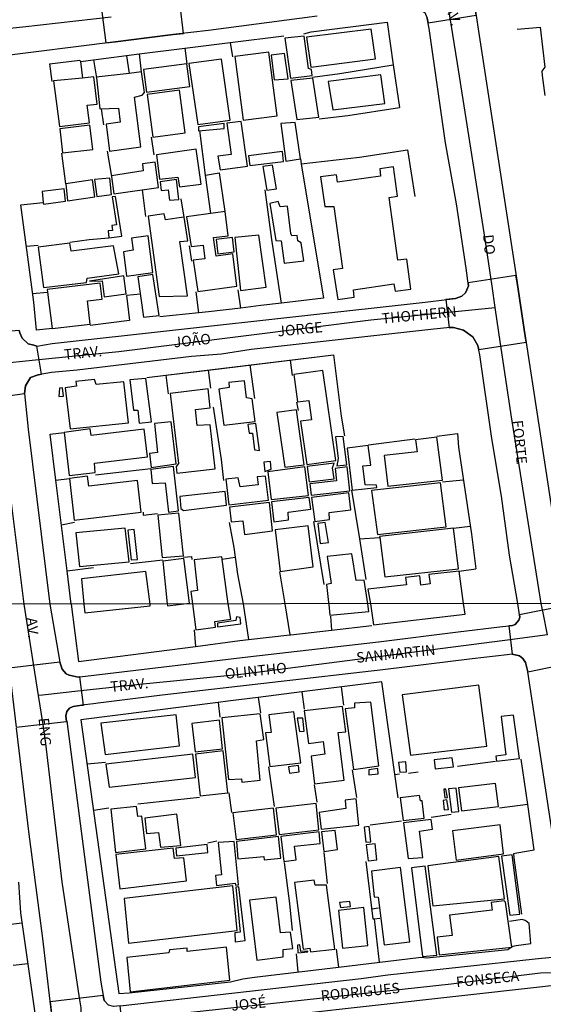
# Model space of a CAD drawing. Extents: x 183114 to 185530, y 1677054 to 1679829.
# Drawn here: x 185235 to 185360, y 1677515 to 1677752 of the extents above; entities that cross this region are included whole.
import ezdxf
from ezdxf.enums import TextEntityAlignment as Align

# ---------------------------------------------------------------- set-up
doc = ezdxf.new("R2010")
doc.units = 0
doc.header["$MEASUREMENT"] = 0
for name, color, linetype in [('V-CRUZAMENTO', 1, 'CONTINUOUS'), ('V-EDIFICACAO', 50, 'CONTINUOUS'), ('V-EIXO_DE_LOGRADOURO', 3, 'CONTINUOUS'), ('V-LOTE', 1, 'CONTINUOUS'), ('V-NOME_DOS_LOGRADOUROS', 7, 'CONTINUOUS'), ('V-QUADRA', 40, 'CONTINUOUS'), ('V-TESTADA', 63, 'CONTINUOUS'), ('X-LIMITE_1000', 7, 'CONTINUOUS')]:
    doc.layers.add(name, color=color, linetype=linetype)

msp = doc.modelspace()

# ---------------------------------------------------------------- linework, layer by layer
at = {"layer": 'V-CRUZAMENTO', "linetype": 'Continuous'}
for points in [[(185341.09, 1677771.78), (185341.02, 1677772.218), (185329.26, 1677770.33), (185329.16, 1677769.53), (185329.06, 1677768.65), (185328.28, 1677767.63), (185326.4, 1677767.08), (185324.07, 1677766.76), (185323.705, 1677766.71), (185325.37, 1677754.59), (185327.83, 1677754.75), (185330.34, 1677754.31), (185330.74, 1677754.05), (185331.89, 1677753.28), (185332.45, 1677751.92), (185332.674, 1677750.785), (185344.185, 1677752.636), (185343.68, 1677755.78)], [(185272.494, 1677760.51), (185270.96, 1677760.33), (185269.91, 1677760.6), (185269.12, 1677760.8), (185267.52, 1677761.97), (185266.57, 1677763.22), (185264, 1677766.63), (185263.689, 1677767.074), (185256.94, 1677762.34), (185256.81, 1677761.03), (185256.7, 1677759.86), (185255.72, 1677758.84), (185255.42, 1677758.78), (185253.679, 1677758.462), (185255.245, 1677745.997), (185257.58, 1677746.29), (185265.15, 1677747.24), (185271.45, 1677747.99), (185273.956, 1677748.29)], [(185354.01, 1677688.47), (185353.747, 1677690.189), (185342.252, 1677688.433), (185342.35, 1677687.69), (185341.92, 1677686.76), (185341.59, 1677686.06), (185340.72, 1677685.26), (185339.2, 1677684.7), (185336.882, 1677684.403), (185337.735, 1677677.661), (185338.74, 1677677.74), (185341.16, 1677677.08), (185342.94, 1677675.77), (185343.38, 1677675.44), (185344.63, 1677673.38), (185344.822, 1677672.452), (185356.193, 1677674.189), (185355.73, 1677677.22)], [(185238.69, 1677673.26), (185237.97, 1677673.45), (185236.62, 1677673.82), (185235.15, 1677675.17), (185234.63, 1677676.47), (185234.43, 1677676.96), (185222.277, 1677675.961), (185222.35, 1677675.07), (185222.65, 1677671.53), (185223.83, 1677662.86), (185223.92, 1677662.2), (185224.179, 1677660.282), (185235.72, 1677661.84), (185235.947, 1677663.705), (185237.2, 1677665.69), (185238.75, 1677666.26), (185238.99, 1677666.35), (185239.839, 1677666.494)], [(185366.11, 1677609.82), (185365.866, 1677611.026), (185354.57, 1677608.74), (185354.64, 1677608.23), (185354.45, 1677607.49), (185353.59, 1677606.48), (185352.89, 1677606.21), (185352.059, 1677606.115), (185352.84, 1677599.32), (185354.59, 1677598.92), (185355.38, 1677598.32), (185356.06, 1677597.31), (185356.34, 1677596.08), (185356.56, 1677595.07), (185368.62, 1677597.547), (185368.55, 1677597.89)], [(185249.05, 1677593.88), (185248.64, 1677593.83), (185246.45, 1677594.27), (185245.76, 1677594.64), (185244.76, 1677595.7), (185244.195, 1677597.429), (185232.075, 1677595.986), (185232.09, 1677595.86), (185233.767, 1677581.785), (185245.81, 1677583.217), (185245.63, 1677584.54), (185245.92, 1677585.59), (185246.58, 1677586.34), (185247.42, 1677586.79), (185249.54, 1677587.06), (185249.913, 1677587.106)], [(185258.72, 1677514.99), (185257.07, 1677514.8), (185255.87, 1677515.08), (185254.85, 1677516.24), (185254.64, 1677517.44), (185241.939, 1677515.939), (185243.53, 1677502.48), (185243.622, 1677501.7), (185255.61, 1677503.12), (185255.62, 1677503.95), (185255.63, 1677504.98), (185256.02, 1677505.88), (185256.73, 1677506.93), (185257.65, 1677507.67), (185258.42, 1677508.09), (185258.93, 1677508.18), (185259.468, 1677508.27)]]:
    msp.add_lwpolyline(points, close=True, dxfattribs=at)
at = {"layer": 'V-EDIFICACAO'}
for points in [[(185303.49, 1677747.35), (185304.51, 1677740.16), (185320, 1677742.16), (185318.98, 1677749.31), (185303.49, 1677747.35)], [(185302.87, 1677747.64), (185298.23, 1677747.13), (185299.61, 1677737.52), (185304.8, 1677738.17), (185304.69, 1677739.62), (185303.93, 1677739.87), (185302.87, 1677747.64)], [(185286.22, 1677742.7), (185288.25, 1677727.46), (185296.41, 1677728.52), (185294.38, 1677743.76), (185286.22, 1677742.7)], [(185294.96, 1677743.07), (185295.72, 1677737.15), (185299.03, 1677737.41), (185298.16, 1677743.47), (185294.96, 1677743.07)], [(185283.02, 1677742.09), (185275.19, 1677741.07), (185277.36, 1677726.38), (185285.09, 1677727.46), (185283.02, 1677742.09)], [(185253, 1677737.61), (185253.85, 1677730.15), (185258.31, 1677730.33), (185258.68, 1677726.99), (185255.34, 1677726.52), (185256.14, 1677719.99), (185263.68, 1677721.08), (185262.12, 1677732.98), (185264.01, 1677733.42), (185264.52, 1677734.1), (185263.83, 1677739.04), (185260.85, 1677738.69), (185252.98, 1677737.77)], [(185274.68, 1677740.96), (185264.34, 1677739.62), (185265.03, 1677734.21), (185275.44, 1677735.56)], [(185249.65, 1677737.56), (185242.67, 1677736.86), (185244.12, 1677725.9), (185251.31, 1677726.81), (185250.8, 1677731.02), (185253.16, 1677731.31), (185252.4, 1677737.84)], [(185299.68, 1677736.97), (185301.13, 1677727.61), (185306.39, 1677728.19), (185305.01, 1677737.52), (185299.68, 1677736.97)], [(185308.64, 1677736.75), (185309.77, 1677729.97), (185322.25, 1677731.49), (185321.27, 1677738.31), (185308.64, 1677736.75)], [(185265.17, 1677733.6), (185266.55, 1677723.36), (185274.32, 1677724.45), (185272.97, 1677734.65), (185265.17, 1677733.6)], [(185284.29, 1677726.74), (185285.35, 1677719.26), (185282.19, 1677718.79), (185282.7, 1677715.56), (185289.3, 1677716.43), (185287.78, 1677727.1), (185284.29, 1677726.74)], [(185302, 1677718.21), (185300.7, 1677726.92), (185297.32, 1677726.63), (185298.52, 1677717.59)], [(185244.2, 1677725.36), (185244.89, 1677719.59), (185252.14, 1677720.46), (185251.45, 1677726.27), (185244.2, 1677725.36)], [(185277.54, 1677725.87), (185277.54, 1677724.92), (185283.71, 1677725.43), (185283.71, 1677726.63), (185277.54, 1677725.87)], [(185267.46, 1677719.15), (185268.15, 1677713.28), (185272.57, 1677713.82), (185272.97, 1677711.43), (185278.13, 1677712.11), (185276.96, 1677720.5), (185267.46, 1677719.15)], [(185289.56, 1677718.9), (185289.81, 1677716.58), (185297.94, 1677717.52), (185297.65, 1677719.92), (185289.56, 1677718.9)], [(185256.65, 1677713.97), (185257.22, 1677709.76), (185267.89, 1677711.28), (185267.13, 1677717.38), (185264.08, 1677716.98), (185264.23, 1677715.27), (185256.64, 1677714.07)], [(185295.29, 1677716.65), (185293, 1677716.36), (185293.95, 1677710.7), (185296.23, 1677710.95), (185295.29, 1677716.65)], [(185310.93, 1677712.59), (185310.64, 1677714.33), (185306.79, 1677713.86), (185307.88, 1677706.78), (185310.02, 1677706.74), (185312.13, 1677691.87), (185309.84, 1677691.58), (185311, 1677684.43), (185314.92, 1677685.01), (185314.7, 1677686.71), (185324.39, 1677688.17), (185324.75, 1677686.46), (185328.49, 1677686.93), (185327.55, 1677694.12), (185325.37, 1677693.9), (185323.3, 1677708.92), (185325.33, 1677709.21), (185324.35, 1677716.25), (185321.02, 1677715.82), (185321.2, 1677714.04), (185310.93, 1677712.59)], [(185245.66, 1677712.19), (185245.65, 1677712.19), (185246.08, 1677708.12), (185252.62, 1677709.03), (185252.03, 1677713.13)], [(185252.58, 1677713.24), (185253.12, 1677709.14), (185256.64, 1677709.65), (185256.21, 1677713.57), (185252.58, 1677713.24)], [(185268.29, 1677712.7), (185268.55, 1677710.59), (185270.25, 1677710.77), (185270.58, 1677708.23), (185272.83, 1677708.45), (185272.21, 1677713.24), (185268.29, 1677712.7)], [(185240.26, 1677707.73), (185240.31, 1677707.29), (185245.58, 1677708.01), (185245.25, 1677710.99), (185239.99, 1677710.37)], [(185255.99, 1677699.24), (185255.99, 1677699.23), (185259.11, 1677699.6), (185257.55, 1677709.14), (185256.79, 1677709.1), (185257.84, 1677702.32), (185256.68, 1677702.17), (185256.9, 1677701.01), (185255.81, 1677700.9)], [(185296.63, 1677707.98), (185294.64, 1677707.47), (185296.09, 1677698.62), (185297.36, 1677698.47), (185298.12, 1677693.14), (185302.8, 1677693.68), (185302.15, 1677698), (185301.39, 1677698.54), (185301.2, 1677699.81), (185299.93, 1677699.74), (185299.68, 1677700.29), (185298.92, 1677706.85), (185297.14, 1677706.67), (185296.63, 1677707.98)], [(185274, 1677704.18), (185269.6, 1677703.51), (185269.27, 1677705), (185265.42, 1677704.46), (185268.07, 1677685.12), (185274.86, 1677685.3), (185273.05, 1677698.33), (185274.93, 1677698.54), (185274.1, 1677704.2)], [(185274.64, 1677704.28), (185275.77, 1677697.13), (185278.63, 1677697.49), (185279.07, 1677694.19), (185276.27, 1677693.83), (185277.36, 1677686.31), (185286.76, 1677687.62), (185285.75, 1677695.35), (185281.79, 1677694.84), (185281.1, 1677699.27), (185284.66, 1677699.74), (185283.89, 1677705.55), (185274.64, 1677704.28)], [(185261.47, 1677699.12), (185261.83, 1677696.26), (185259.47, 1677695.86), (185260.2, 1677690.05), (185266.55, 1677690.89), (185265.42, 1677699.74), (185261.47, 1677699.12)], [(185281.75, 1677698.8), (185282.19, 1677695.35), (185286.11, 1677695.89), (185285.67, 1677699.27), (185281.75, 1677698.8)], [(185286.25, 1677699.27), (185287.63, 1677686.61), (185293.73, 1677687.4), (185292.02, 1677699.85), (185286.25, 1677699.27)], [(185239.04, 1677697.02), (185240.31, 1677687.29), (185250.66, 1677688.49), (185250.76, 1677689.54), (185258.39, 1677690.6), (185257.08, 1677697.27), (185246.95, 1677696), (185246.66, 1677697.93), (185239.04, 1677697.02)], [(185251.31, 1677688.85), (185254.36, 1677688.89), (185254.87, 1677685.08), (185260.16, 1677685.77), (185259.62, 1677690.09), (185251.31, 1677688.85)], [(185266.55, 1677690.45), (185262.99, 1677689.83), (185264.34, 1677680.18), (185268.11, 1677680.62), (185266.55, 1677690.45)], [(185241.23, 1677686.17), (185242.35, 1677677.5), (185251.49, 1677678.48), (185250.84, 1677684.1), (185254.39, 1677684.54), (185253.89, 1677688.38), (185241.15, 1677686.82)], [(185264.88, 1677665.49), (185261.07, 1677665.12), (185261.9, 1677657.87), (185262.92, 1677657.9), (185263.28, 1677654.78), (185266.26, 1677655.11), (185264.88, 1677665.49)], [(185307.34, 1677667.41), (185300.41, 1677666.43), (185301.31, 1677659.9), (185304.03, 1677660.19), (185304.65, 1677655.58), (185302, 1677655.22), (185303.53, 1677644.88), (185310.49, 1677645.78), (185307.34, 1677667.41)], [(185244.12, 1677663.16), (185243.98, 1677661.13), (185245.07, 1677661.2), (185244.89, 1677663.2), (185244.12, 1677663.16)], [(185252.91, 1677664.03), (185252.54, 1677665.2), (185248.04, 1677664.72), (185248.19, 1677663.6), (185245.47, 1677663.27), (185246.7, 1677653.4), (185260.67, 1677654.82), (185259.55, 1677664.65), (185252.91, 1677664.03)], [(185284.84, 1677664.54), (185284.91, 1677663.31), (185282.44, 1677662.95), (185283.6, 1677654.31), (185291.12, 1677655.18), (185290.43, 1677660.59), (185289.05, 1677660.81), (185288.54, 1677664.94), (185284.84, 1677664.54)], [(185270.72, 1677661.86), (185272.75, 1677645.06), (185272.17, 1677644.37), (185272.32, 1677642.77), (185281.5, 1677643.82), (185280.3, 1677654.35), (185277.18, 1677654.16), (185276.82, 1677658.01), (185280.3, 1677658.41), (185279.87, 1677663.02), (185270.72, 1677661.86)], [(185296.34, 1677657.32), (185298.26, 1677644.19), (185302.87, 1677644.8), (185301.02, 1677657.94), (185296.34, 1677657.32)], [(185266.99, 1677654.64), (185267.67, 1677647.74), (185265.79, 1677647.49), (185266.15, 1677644.15), (185272.17, 1677645.02), (185270.98, 1677655.04), (185266.99, 1677654.64)], [(185289.37, 1677654.42), (185289.66, 1677652.39), (185290.5, 1677652.39), (185290.93, 1677648.36), (185292.13, 1677648.21), (185291.26, 1677654.64), (185289.37, 1677654.42)], [(185251.74, 1677651.81), (185251.53, 1677653.4), (185245.25, 1677652.5), (185246.45, 1677642.19), (185252.69, 1677642.92), (185252.51, 1677645.13), (185265.24, 1677646.65), (185264.48, 1677653.33), (185251.74, 1677651.81)], [(185310.38, 1677651.48), (185311.07, 1677646.29), (185310.71, 1677644.51), (185313.11, 1677644.8), (185312.27, 1677651.55), (185310.38, 1677651.48)], [(185329.65, 1677650.79), (185330.02, 1677647.89), (185322.07, 1677646.98), (185323.01, 1677639.61), (185336.11, 1677641.1), (185334.77, 1677651.37), (185329.65, 1677650.79)], [(185313.18, 1677648.76), (185314.45, 1677638.71), (185320.33, 1677639.32), (185320.29, 1677639.87), (185317.53, 1677639.94), (185316.99, 1677644.51), (185318.88, 1677644.69), (185318.26, 1677649.41), (185313.18, 1677648.76)], [(185271.48, 1677644.33), (185266.04, 1677643.61), (185266.4, 1677640.27), (185269.53, 1677640.48), (185270.29, 1677633.44), (185272.68, 1677633.74), (185271.48, 1677644.33)], [(185293.22, 1677645.38), (185293.44, 1677643.17), (185294.93, 1677643.75), (185294.82, 1677645.56), (185293.22, 1677645.38)], [(185294.13, 1677643.1), (185294.96, 1677636.42), (185303.96, 1677637.44), (185303.02, 1677644.26), (185294.13, 1677643.1)], [(185303.6, 1677644.37), (185304.11, 1677640.7), (185310.06, 1677641.39), (185309.66, 1677644.04), (185310.06, 1677645.2), (185303.6, 1677644.37)], [(185304.22, 1677640.23), (185304.54, 1677637.51), (185313.87, 1677638.56), (185313.18, 1677644.26), (185310.31, 1677643.86), (185310.64, 1677640.96), (185304.22, 1677640.23)], [(185251.2, 1677639.65), (185250.87, 1677642.01), (185246.56, 1677641.5), (185247.64, 1677631.49), (185263.72, 1677633.37), (185262.85, 1677640.99), (185251.2, 1677639.65)], [(185287.52, 1677639.5), (185287.05, 1677641.61), (185284.08, 1677641.32), (185284.84, 1677635.15), (185294.35, 1677636.28), (185293.62, 1677642.04), (185291.59, 1677641.86), (185291.81, 1677639.98), (185287.52, 1677639.5)], [(185319.02, 1677638.63), (185320.47, 1677628.04), (185337.02, 1677629.89), (185335.6, 1677640.48), (185319.02, 1677638.63)], [(185273.01, 1677637.15), (185273.3, 1677634.28), (185273.92, 1677633.84), (185284.26, 1677635.11), (185283.93, 1677638.34), (185273.01, 1677637.15)], [(185304.65, 1677636.96), (185305.49, 1677631.16), (185308.97, 1677631.63), (185308.86, 1677633.34), (185314.12, 1677633.95), (185313.61, 1677638.02), (185304.65, 1677636.96)], [(185284.95, 1677634.64), (185285.35, 1677631.05), (185288.14, 1677631.3), (185288.58, 1677628.07), (185295.29, 1677628.91), (185294.53, 1677635.69), (185284.95, 1677634.64)], [(185295.07, 1677635.88), (185295.62, 1677631.09), (185299.14, 1677631.56), (185299.03, 1677633.44), (185304.47, 1677634.1), (185304.07, 1677636.93), (185295.07, 1677635.88)], [(185267.75, 1677632.65), (185268.76, 1677622.52), (185273.95, 1677622.96), (185272.83, 1677633.19), (185267.75, 1677632.65)], [(185295.94, 1677629.2), (185297.14, 1677619.18), (185305.09, 1677620.31), (185303.89, 1677630.11), (185295.94, 1677629.2)], [(185307.95, 1677630.94), (185306.14, 1677630.69), (185306.76, 1677625.86), (185308.72, 1677626.11), (185307.95, 1677630.94)], [(185248.04, 1677628.47), (185248.91, 1677620.38), (185260.85, 1677621.51), (185259.87, 1677629.6), (185248.04, 1677628.47)], [(185260.56, 1677629.09), (185261.36, 1677621.98), (185262.88, 1677622.01), (185262.09, 1677629.24), (185260.56, 1677629.09)], [(185321.02, 1677627.31), (185322.25, 1677617.88), (185339.96, 1677619.8), (185338.72, 1677629.53), (185320.98, 1677627.6)], [(185318.16, 1677611.44), (185317.28, 1677617.09), (185315.37, 1677617.01), (185314.37, 1677623.44), (185308.39, 1677622.73), (185309.39, 1677616.3), (185308.23, 1677616.05), (185308.65, 1677612.42), (185308.87, 1677610.42), (185309.06, 1677608.72), (185318.45, 1677609.54), (185318.16, 1677611.44)], [(185275.34, 1677611.58), (185273.96, 1677622.25), (185268.94, 1677621.63), (185270.02, 1677611.38), (185270.07, 1677610.94), (185275.34, 1677611.58)], [(185284.68, 1677611.4), (185283.14, 1677622.71), (185276.46, 1677622), (185277.25, 1677614.62), (185275.67, 1677614.41), (185276.04, 1677611.38), (185276.85, 1677605.2), (185281.61, 1677605.78), (185281.44, 1677607.2), (185285.25, 1677607.77), (185284.68, 1677611.4)], [(185265.88, 1677611.37), (185264.87, 1677619.2), (185249.39, 1677617.37), (185250.02, 1677611.35), (185250.24, 1677609.24), (185265.95, 1677610.96), (185265.88, 1677611.37)], [(185340.1, 1677619.25), (185332.84, 1677618.46), (185333.13, 1677616.22), (185330.89, 1677615.93), (185330.64, 1677618.13), (185327.24, 1677617.71), (185327.49, 1677615.97), (185318.14, 1677614.94), (185318.8, 1677611.44), (185319.55, 1677606.39), (185341.55, 1677608.91), (185341.12, 1677611.47), (185340.1, 1677619.25)], [(185286.63, 1677608.27), (185286.51, 1677607.41), (185282.1, 1677606.81), (185282.1, 1677605.91), (185287.67, 1677606.59), (185287.52, 1677608.16), (185286.63, 1677608.27)], [(185326.41, 1677589.61), (185328.43, 1677575.1), (185346.72, 1677577.27), (185344.81, 1677591.89), (185326.41, 1677589.61)], [(185318.9, 1677587.85), (185315.01, 1677587.55), (185314.97, 1677586.43), (185312.76, 1677586.21), (185314.71, 1677571.66), (185320.8, 1677572.52), (185318.9, 1677587.85)], [(185294.44, 1677584.79), (185294.97, 1677580.56), (185293.62, 1677580.45), (185294.67, 1677572.41), (185302.07, 1677573.27), (185300.39, 1677585.5), (185294.44, 1677584.79)], [(185302.93, 1677585.76), (185303.9, 1677577.91), (185307.45, 1677578.36), (185307.87, 1677575.33), (185304.58, 1677574.84), (185305.4, 1677568.19), (185312.5, 1677569.12), (185311.04, 1677580.52), (185312.88, 1677580.71), (185312.09, 1677586.81), (185302.93, 1677585.76)], [(185254.06, 1677582.77), (185255.14, 1677575.29), (185272.98, 1677577.31), (185272.19, 1677584.79), (185254.06, 1677582.77)], [(185275.89, 1677582.73), (185276.68, 1677575.93), (185283.3, 1677576.64), (185282.55, 1677583.48), (185275.89, 1677582.73)], [(185283.11, 1677584.08), (185284.72, 1677569.27), (185287.82, 1677569.46), (185287.94, 1677568.63), (185292.35, 1677569.12), (185291.45, 1677578.54), (185293.17, 1677578.84), (185292.35, 1677585.05), (185283.11, 1677584.08)], [(185301.21, 1677583.96), (185301.73, 1677580.79), (185302.89, 1677580.9), (185302.56, 1677584), (185301.21, 1677583.96)], [(185350.19, 1677584.34), (185351.35, 1677575.18), (185348.92, 1677574.88), (185349.07, 1677573.64), (185354.57, 1677574.28), (185353.19, 1677584.68), (185350.19, 1677584.34)], [(185276.79, 1677575.36), (185277.88, 1677565.31), (185284.53, 1677566.09), (185283.41, 1677576.15), (185276.79, 1677575.36)], [(185255.29, 1677572.97), (185256.08, 1677567.44), (185276.76, 1677569.72), (185276.19, 1677575.33), (185255.29, 1677572.97)], [(185325.55, 1677573.35), (185325.85, 1677571.03), (185327.5, 1677571.14), (185327.31, 1677573.53), (185325.55, 1677573.35)], [(185334.12, 1677574.02), (185334.34, 1677571.81), (185338.75, 1677572.34), (185338.45, 1677574.5), (185334.12, 1677574.02)], [(185299.12, 1677572.34), (185299.34, 1677570.77), (185301.7, 1677571.1), (185301.51, 1677572.63), (185299.12, 1677572.34)], [(185318.41, 1677571.59), (185318.45, 1677570.39), (185320.65, 1677570.62), (185320.54, 1677571.89), (185318.41, 1677571.59)], [(185336.42, 1677566.95), (185336.67, 1677564.83), (185337.3, 1677564.94), (185336.93, 1677566.91), (185336.42, 1677566.95)], [(185337.56, 1677566.99), (185338.27, 1677561.42), (185340.06, 1677561.6), (185339.39, 1677567.18), (185337.56, 1677566.99)], [(185339.91, 1677567.25), (185340.66, 1677561.72), (185349.52, 1677562.76), (185348.81, 1677568.33), (185339.91, 1677567.25)], [(185306.52, 1677561.38), (185306.97, 1677557.34), (185316.02, 1677558.28), (185315.38, 1677564.63), (185312.76, 1677564.33), (185312.91, 1677562.28), (185306.52, 1677561.38)], [(185325.93, 1677564.89), (185326.67, 1677559.4), (185331.72, 1677560), (185331.2, 1677564.15), (185330.79, 1677564.15), (185330.6, 1677565.46), (185325.93, 1677564.89)], [(185336.28, 1677564.26), (185336.51, 1677561.98), (185337.52, 1677562.09), (185337.14, 1677564.37), (185336.28, 1677564.26)], [(185256.45, 1677562.13), (185257.61, 1677551.77), (185264.86, 1677552.59), (185263.93, 1677560.48), (185262.92, 1677560.37), (185262.62, 1677562.8), (185256.45, 1677562.13)], [(185285.77, 1677561.23), (185286.59, 1677554.87), (185296.27, 1677555.99), (185295.56, 1677562.35), (185285.77, 1677561.23)], [(185296.09, 1677562.35), (185296.87, 1677556.07), (185306.41, 1677557.19), (185305.77, 1677563.51), (185296.09, 1677562.35)], [(185264.6, 1677560), (185265.05, 1677556.29), (185267.93, 1677556.56), (185268.38, 1677553.04), (185273.24, 1677553.45), (185272.31, 1677560.93), (185264.6, 1677560)], [(185326.75, 1677558.87), (185327.87, 1677550.31), (185331.42, 1677550.57), (185330.6, 1677556.89), (185333.7, 1677557.34), (185333.41, 1677559.66), (185326.75, 1677558.87)], [(185307.08, 1677556.74), (185307.6, 1677551.99), (185310.89, 1677552.44), (185310.37, 1677557.04), (185307.08, 1677556.74)], [(185317.33, 1677557.86), (185317.7, 1677554.24), (185318.9, 1677554.27), (185318.52, 1677558.01), (185317.33, 1677557.86)], [(185338.49, 1677556.97), (185339.39, 1677549.94), (185350.79, 1677551.4), (185349.93, 1677558.39), (185338.49, 1677556.97)], [(185286.63, 1677554.39), (185287, 1677550.2), (185293.17, 1677550.76), (185293.25, 1677550.01), (185297.32, 1677550.42), (185296.72, 1677555.55), (185286.63, 1677554.39)], [(185297.32, 1677555.58), (185298.03, 1677549.6), (185300.99, 1677549.97), (185300.54, 1677553.23), (185306.74, 1677553.94), (185306.48, 1677556.71), (185297.32, 1677555.58)], [(185257.68, 1677551.25), (185258.62, 1677543.06), (185274.62, 1677544.93), (185273.99, 1677550.5), (185271.78, 1677550.31), (185271.41, 1677552.82), (185257.68, 1677551.25)], [(185272.04, 1677552.82), (185272.23, 1677550.91), (185279.78, 1677551.77), (185279.6, 1677553.68), (185272.04, 1677552.82)], [(185282.25, 1677554.13), (185283.04, 1677546.42), (185281.58, 1677546.24), (185281.84, 1677543.8), (185286.36, 1677544.4), (185286.4, 1677543.95), (185287.15, 1677544.03), (185286.07, 1677554.39), (185282.25, 1677554.13)], [(185317.81, 1677553.6), (185318.22, 1677549.75), (185320.36, 1677549.97), (185319.94, 1677553.86), (185317.81, 1677553.6)], [(185332.58, 1677548.55), (185333.78, 1677538.94), (185351.02, 1677540.63), (185349.6, 1677550.76), (185332.58, 1677548.55)], [(185352.81, 1677551.21), (185350.31, 1677550.83), (185352.25, 1677536.74), (185354.64, 1677536.96), (185352.81, 1677551.21)], [(185319.08, 1677547.25), (185319.72, 1677541.08), (185320.69, 1677541), (185322.08, 1677529.63), (185328.25, 1677530.31), (185326.04, 1677548.11), (185319.08, 1677547.25)], [(185331.98, 1677548.44), (185328.66, 1677548.03), (185331.27, 1677526.79), (185334.75, 1677527.09), (185331.98, 1677548.44)], [(185305.51, 1677543.88), (185305.29, 1677545.11), (185300.57, 1677544.52), (185302.63, 1677528.59), (185304.24, 1677528.77), (185304.43, 1677527.91), (185310.22, 1677528.59), (185308.24, 1677543.92), (185305.51, 1677543.88)], [(185259.7, 1677540.7), (185260.71, 1677530.01), (185286.78, 1677533.07), (185285.8, 1677543.73), (185259.7, 1677540.7)], [(185287.23, 1677543.51), (185286.48, 1677543.43), (185287.49, 1677532.66), (185286.22, 1677532.47), (185286.33, 1677530.34), (185288.72, 1677530.64), (185287.23, 1677543.51)], [(185289.73, 1677540.29), (185291.53, 1677525.89), (185297.84, 1677526.68), (185297.88, 1677528.44), (185300.13, 1677528.7), (185299.6, 1677532.66), (185297.21, 1677532.47), (185296.2, 1677541), (185289.73, 1677540.29)], [(185311.12, 1677537.86), (185312.09, 1677528.81), (185318.19, 1677529.41), (185317.25, 1677538.53), (185311.12, 1677537.86)], [(185311.38, 1677539.73), (185311.61, 1677538.53), (185314, 1677538.79), (185313.89, 1677540.03), (185311.38, 1677539.73)], [(185337.82, 1677536.74), (185338.42, 1677531.84), (185334.79, 1677531.43), (185335.31, 1677527.17), (185352.74, 1677529), (185351.24, 1677539.8), (185350.94, 1677540.14), (185347.8, 1677539.77), (185348.03, 1677537.93), (185337.82, 1677536.74)], [(185270.59, 1677528.36), (185270.4, 1677527.65), (185260.34, 1677526.53), (185261.09, 1677518.34), (185285.06, 1677521.14), (185284.27, 1677529.03), (185274.81, 1677528.03), (185274.81, 1677528.81), (185270.59, 1677528.36)], [(185301.81, 1677529.56), (185301.25, 1677529.52), (185301.36, 1677527.65), (185303.75, 1677527.88), (185303.75, 1677528.1), (185302.07, 1677528.03), (185301.81, 1677529.56)]]:
    msp.add_lwpolyline(points, close=True, dxfattribs=at)
at = {"layer": 'V-EIXO_DE_LOGRADOURO'}
for points in [[(185348, 1677687.62), (185346.32, 1677698.94), (185339.74, 1677741.09), (185337.5, 1677754.95)], [(185256.56, 1677752.17), (185235.33, 1677749.75), (185227.53, 1677748.97)], [(185348.76, 1677682.54), (185348, 1677687.62)], [(185337.53, 1677681.43), (185348.76, 1677682.54)], [(185349.65, 1677676.53), (185348.76, 1677682.54)], [(185238.36, 1677669.92), (185258.38, 1677671.94), (185318.86, 1677679.58), (185337.53, 1677681.43)], [(185360.24, 1677609.27), (185359.8, 1677611.5), (185352.59, 1677656.79), (185349.65, 1677676.53)], [(185229.07, 1677668.98), (185238.36, 1677669.92)], [(185229.6, 1677662.89), (185229.65, 1677662.27), (185232.46, 1677636.25), (185235.58, 1677611.33), (185237.91, 1677596.5)], [(185361.29, 1677603.94), (185360.24, 1677609.27)], [(185351.08, 1677602.62), (185288.43, 1677594.5), (185263.42, 1677592.09), (185249.29, 1677590.53)], [(185361.29, 1677603.94), (185351.08, 1677602.62)], [(185237.91, 1677596.5), (185239.03, 1677589.4)], [(185249.29, 1677590.53), (185240.06, 1677589.51), (185239.03, 1677589.4)], [(185239.03, 1677589.4), (185240.11, 1677582.45)], [(185240.11, 1677582.45), (185240.82, 1677577.94), (185244.74, 1677544.73), (185248.9, 1677516.84)], [(185358.89, 1677522.73), (185338.21, 1677520.12), (185258.82, 1677511.51)], [(185374.01, 1677522.77), (185371.67, 1677522.96), (185359.61, 1677522.82), (185358.89, 1677522.73)], [(185248.9, 1677516.84), (185249.26, 1677514.44), (185249.46, 1677510.49)]]:
    msp.add_lwpolyline(points, dxfattribs=at)
at = {"layer": 'V-LOTE'}
for points in [[(185302.79, 1677748.16), (185304.54, 1677748.63), (185322.81, 1677750.94)], [(185322.81, 1677750.94), (185324.29, 1677740.7)], [(185354.07, 1677749.29), (185359.67, 1677749.78)], [(185274.22, 1677744.72), (185285.13, 1677746.09)], [(185285.13, 1677746.09), (185298.03, 1677747.71)], [(185285.13, 1677746.09), (185285.72, 1677742.65)], [(185263.31, 1677743.35), (185274.22, 1677744.72)], [(185274.22, 1677744.72), (185274.68, 1677740.96)], [(185241.72, 1677741.01), (185249.04, 1677741.85)], [(185249.04, 1677741.85), (185249.16, 1677741.56)], [(185249.16, 1677741.56), (185252.28, 1677741.96)], [(185249.16, 1677741.56), (185249.65, 1677737.56)], [(185252.28, 1677741.96), (185263.31, 1677743.35)], [(185252.28, 1677741.96), (185253, 1677737.61)], [(185260.2, 1677742.91), (185260.85, 1677738.69)], [(185263.31, 1677743.35), (185263.73, 1677739.03)], [(185241.72, 1677741.01), (185242.28, 1677736.76)], [(185304.86, 1677737.81), (185311.45, 1677738.67), (185324.29, 1677740.7)], [(185324.29, 1677740.7), (185325.76, 1677730.49)], [(185254.79, 1677726.36), (185254.2, 1677730.16)], [(185306.51, 1677727.8), (185313.41, 1677728.58), (185325.76, 1677730.49)], [(185279.22, 1677714.29), (185277.8, 1677724.94)], [(185266.12, 1677723.39), (185266.78, 1677719.11)], [(185255.61, 1677719.99), (185256.65, 1677713.97)], [(185302.2, 1677717), (185316.19, 1677718.59), (185327.72, 1677720.33)], [(185327.71, 1677720.38), (185327.72, 1677720.33)], [(185327.72, 1677720.33), (185329.43, 1677709.18)], [(185245.66, 1677712.19), (185244.68, 1677719.53)], [(185302, 1677718.21), (185302.2, 1677717)], [(185302.2, 1677717), (185307.5, 1677684.78)], [(185279.22, 1677714.29), (185282.49, 1677714.8), (185283.81, 1677705.54)], [(185280.45, 1677705.08), (185279.22, 1677714.29)], [(185264.88, 1677704.36), (185264.1, 1677710.74)], [(185297.45, 1677683.57), (185295.11, 1677698.83), (185293.52, 1677710.71)], [(185273.25, 1677708.61), (185274, 1677704.18)], [(185234.89, 1677707.13), (185240.26, 1677707.73)], [(185242.38, 1677677.5), (185238.64, 1677677.08), (185237.94, 1677683.83), (185234.89, 1677707.13)], [(185246.6, 1677698.21), (185251.24, 1677698.83), (185255.99, 1677699.24)], [(185236.19, 1677697.22), (185239, 1677697.45)], [(185275.91, 1677693.64), (185275.36, 1677697.3)], [(185287.65, 1677682.38), (185287.02, 1677686.78)], [(185237.68, 1677685.86), (185241.23, 1677686.17)], [(185263.56, 1677685.75), (185260.22, 1677685.4), (185260.94, 1677679.42)], [(185277.59, 1677681.21), (185276.92, 1677686.28)], [(185307.5, 1677684.78), (185297.45, 1677683.57)], [(185287.65, 1677682.38), (185279.92, 1677681.45)], [(185292.47, 1677682.96), (185287.65, 1677682.38)], [(185297.45, 1677683.57), (185292.47, 1677682.96)], [(185277.59, 1677681.21), (185268.2, 1677680.24)], [(185279.92, 1677681.45), (185277.59, 1677681.21)], [(185260.94, 1677679.42), (185251.53, 1677678.17)], [(185279.83, 1677667.49), (185309.95, 1677671.19)], [(185309.95, 1677671.19), (185311.81, 1677656.45), (185312.55, 1677651.73)], [(185289.85, 1677668.72), (185290.94, 1677660.7)], [(185299.51, 1677669.89), (185299.98, 1677666.2)], [(185265.09, 1677665.68), (185269.66, 1677666.24)], [(185269.66, 1677666.24), (185279.83, 1677667.49)], [(185269.66, 1677666.24), (185270.2, 1677661.79)], [(185279.83, 1677667.49), (185280.41, 1677663.13)], [(185281.07, 1677658.57), (185282.95, 1677646.03), (185283.53, 1677640.97)], [(185301.07, 1677659.82), (185301.42, 1677657.76)], [(185241.9, 1677652.14), (185245.3, 1677652.51)], [(185243.28, 1677641.08), (185241.9, 1677652.14)], [(185334.74, 1677651.62), (185339.67, 1677652.28), (185339.95, 1677649.01), (185343.05, 1677628.09), (185344.1, 1677619.8)], [(185318.3, 1677649.55), (185329.49, 1677650.98)], [(185252.81, 1677642.37), (185266.1, 1677643.9)], [(185243.28, 1677641.08), (185246.56, 1677641.48)], [(185246, 1677619.34), (185243.28, 1677641.08)], [(185336.11, 1677640.66), (185341.08, 1677641.14)], [(185314.28, 1677638.7), (185316.15, 1677627.02)], [(185264.21, 1677633.39), (185264.21, 1677632.69), (185267.68, 1677633.05)], [(185244.65, 1677630.34), (185247.74, 1677631.04)], [(185284.9, 1677630.94), (185286, 1677624.9), (185286.31, 1677622.57)], [(185307.7, 1677616.01), (185305.2, 1677631.13)], [(185338.71, 1677629.53), (185342.75, 1677630.03)], [(185316.15, 1677627.02), (185321.02, 1677627.31)], [(185316.15, 1677627.02), (185317.71, 1677617.25)], [(185261.2, 1677621.06), (185268.99, 1677621.96)], [(185273.9, 1677622.62), (185275.85, 1677622.78), (185275.93, 1677622.04)], [(185283.22, 1677622.15), (185285.31, 1677622.43), (185286.31, 1677622.57)], [(185286.31, 1677622.57), (185286.86, 1677618.51), (185288.25, 1677611.4), (185289.55, 1677602.83)], [(185246, 1677619.34), (185252.27, 1677620.09)], [(185246.96, 1677611.35), (185246, 1677619.34)], [(185296.94, 1677619.07), (185298.25, 1677611.41), (185299.42, 1677603.96)], [(185340.1, 1677619.25), (185344.1, 1677619.8)], [(185246.96, 1677611.35), (185248.72, 1677597.57)], [(185309.25, 1677608.44), (185309.46, 1677605.11)], [(185276.46, 1677605.15), (185276.8, 1677601.21)], [(185299.67, 1677603.99), (185309.46, 1677605.11)], [(185309.46, 1677605.11), (185319.11, 1677606.21)], [(185276.8, 1677601.21), (185287.43, 1677602.59)], [(185287.43, 1677602.59), (185289.55, 1677602.83)], [(185289.55, 1677602.83), (185299.42, 1677603.96)], [(185299.42, 1677603.96), (185299.67, 1677603.99)], [(185248.72, 1677597.57), (185276.8, 1677601.21)], [(185321.55, 1677592.73), (185302.29, 1677590.29)], [(185325.46, 1677564.88), (185321.55, 1677592.73)], [(185302.29, 1677590.29), (185291.85, 1677588.97)], [(185302.29, 1677590.29), (185302.87, 1677586.11)], [(185311.77, 1677591.47), (185312.34, 1677587.13)], [(185282.25, 1677587.75), (185249.25, 1677583.57)], [(185284.6, 1677588.05), (185282.25, 1677587.75)], [(185282.25, 1677587.75), (185282.64, 1677584.23)], [(185291.85, 1677588.97), (185284.6, 1677588.05)], [(185291.85, 1677588.97), (185292.37, 1677585.26)], [(185249.25, 1677583.57), (185258.4, 1677517.92), (185260.85, 1677518.07)], [(185255.19, 1677573.35), (185250.77, 1677572.93)], [(185348.82, 1677573.55), (185339.71, 1677572.4)], [(185356.56, 1677563.28), (185355.01, 1677574.13)], [(185294.3, 1677572.32), (185295.66, 1677562.78)], [(185314.42, 1677571.58), (185315.44, 1677564.93)], [(185327.95, 1677570.82), (185330.25, 1677571.13)], [(185324.68, 1677570.48), (185325.78, 1677570.59)], [(185305.28, 1677567.95), (185305.91, 1677563.83)], [(185277.74, 1677564.96), (185262.93, 1677563.31)], [(185284.82, 1677566.06), (185285.43, 1677561.31)], [(185252.34, 1677561.88), (185255.98, 1677562.43)], [(185356.56, 1677563.28), (185349.78, 1677562.36)], [(185358.11, 1677552.42), (185356.56, 1677563.28)], [(185326.23, 1677559.3), (185318.71, 1677558.27)], [(185338.17, 1677560.88), (185333.39, 1677560.16)], [(185279.72, 1677554.09), (185281.89, 1677554.52)], [(185353.21, 1677551.54), (185353.97, 1677551.68), (185358.11, 1677552.42)], [(185307.64, 1677551.71), (185308.45, 1677544.3)], [(185298.1, 1677549.35), (185299.37, 1677539.51), (185300.04, 1677533)], [(185317.72, 1677549.55), (185319.4, 1677535.83), (185319.66, 1677535.86)], [(185234.84, 1677537.24), (185234.34, 1677544.62)], [(185320.72, 1677538.39), (185319.12, 1677538.13)], [(185238.5, 1677476.3), (185242.08, 1677479.05), (185239.01, 1677508.13), (185234.84, 1677537.24)], [(185319.66, 1677535.86), (185321.03, 1677536.01)], [(185319.66, 1677535.86), (185320.86, 1677525.44)], [(185356.22, 1677535.28), (185355.98, 1677535.47), (185355.25, 1677535.69), (185352.16, 1677535.21)], [(185235.17, 1677534.81), (185231.75, 1677534.38)], [(185353, 1677529.3), (185353.79, 1677529.41), (185357.34, 1677529.88), (185356.94, 1677534.72)], [(185356.94, 1677534.72), (185356.22, 1677535.28)], [(185310.54, 1677528.59), (185311.17, 1677524.26)], [(185300.94, 1677527.4), (185301.36, 1677523.11)], [(185311.17, 1677524.26), (185330.31, 1677526.54), (185330.91, 1677526.61)], [(185236.51, 1677525.04), (185232.98, 1677524.64)], [(185291, 1677521.85), (185311.17, 1677524.26)], [(185285.23, 1677520.71), (185288.18, 1677521.46), (185291, 1677521.85)]]:
    msp.add_lwpolyline(points, dxfattribs=at)
at = {"layer": 'V-QUADRA'}
for points in [[(185343.68, 1677755.78), (185344.63, 1677749.87), (185354.01, 1677688.47), (185355.73, 1677677.22), (185365.77, 1677611.5)], [(185343.68, 1677755.78), (185344.63, 1677749.87), (185354.01, 1677688.47), (185355.73, 1677677.22), (185365.77, 1677611.5)], [(185306.01, 1677752.41), (185279.89, 1677749), (185271.45, 1677747.99), (185265.15, 1677747.24), (185257.58, 1677746.29), (185228.29, 1677742.61)], [(185234.43, 1677676.96), (185234.63, 1677676.47), (185235.15, 1677675.17), (185236.62, 1677673.82), (185237.97, 1677673.45), (185238.69, 1677673.26), (185242.39, 1677673.86), (185331.95, 1677683.78), (185337.17, 1677684.44), (185339.2, 1677684.7), (185340.72, 1677685.26), (185341.59, 1677686.06), (185341.92, 1677686.76), (185342.35, 1677687.69), (185341.79, 1677691.95), (185339.47, 1677707.35), (185336.85, 1677721.99), (185332.93, 1677749.49), (185332.45, 1677751.92)], [(185366.01, 1677533.03), (185356.56, 1677595.07), (185356.34, 1677596.08), (185356.06, 1677597.31), (185355.38, 1677598.32), (185354.59, 1677598.92), (185352.84, 1677599.32), (185351.63, 1677599.19), (185343.22, 1677598.25), (185321.78, 1677595.61), (185268.83, 1677589.52), (185253.46, 1677587.55), (185252.29, 1677587.4), (185249.54, 1677587.06), (185247.42, 1677586.79), (185246.58, 1677586.34), (185245.92, 1677585.59), (185245.63, 1677584.54), (185245.81, 1677583.22), (185245.92, 1677583.23), (185254.1, 1677520.64), (185254.1, 1677520.64), (185254.64, 1677517.44), (185254.85, 1677516.24), (185255.87, 1677515.08)], [(185243.53, 1677502.48), (185241.92, 1677516.1), (185240.15, 1677531.1), (185236.74, 1677556.78), (185233.79, 1677581.59)], [(185258.72, 1677514.99), (185316.54, 1677521.52), (185322.96, 1677522.36), (185358.39, 1677526.2), (185362.4, 1677526.63)], [(185369.32, 1677513.06), (185368.96, 1677515.54), (185368.43, 1677516.73), (185366.54, 1677518.81), (185364.94, 1677519.52), (185363.06, 1677519.8), (185362.2, 1677519.76), (185361.44, 1677519.67), (185359.36, 1677519.44), (185260.37, 1677508.42)]]:
    msp.add_lwpolyline(points, dxfattribs=at)
msp.add_lwpolyline([(185241.83, 1677611.34), (185244.2, 1677597.43), (185244.27, 1677597.2), (185244.76, 1677595.7), (185245.76, 1677594.64), (185246.45, 1677594.27), (185248.64, 1677593.83), (185249.05, 1677593.88), (185289.34, 1677598.73), (185320.76, 1677602.28), (185339.89, 1677604.73), (185350.54, 1677605.94), (185352.89, 1677606.21), (185353.59, 1677606.48), (185354.45, 1677607.49), (185354.64, 1677608.23), (185354.57, 1677608.74), (185354.18, 1677611.49), (185352.23, 1677623.07), (185350.28, 1677637.25), (185347.94, 1677651.07), (185345.09, 1677671.16), (185344.63, 1677673.38), (185343.38, 1677675.44), (185342.94, 1677675.77), (185341.16, 1677677.08), (185338.74, 1677677.74), (185337.98, 1677677.68), (185334.02, 1677677.35), (185290.2, 1677672.4), (185283.03, 1677671.35), (185275.86, 1677670.77), (185248.39, 1677667.45), (185242.23, 1677666.9), (185238.99, 1677666.35), (185238.75, 1677666.26), (185237.2, 1677665.69), (185235.95, 1677663.71), (185235.94, 1677663.65), (185235.72, 1677661.84), (185236.58, 1677653.35), (185241.83, 1677611.34)], close=True, dxfattribs=at)
at = {"layer": 'V-TESTADA'}
for points in [[(185302.79, 1677748.16), (185304.54, 1677748.63), (185322.81, 1677750.94)], [(185322.81, 1677750.94), (185324.29, 1677740.7)], [(185360.73, 1677733.4), (185360.15, 1677738.2), (185360.03, 1677739.2), (185360.77, 1677740.2), (185359.67, 1677749.78)], [(185274.22, 1677744.72), (185285.13, 1677746.09)], [(185285.13, 1677746.09), (185298.03, 1677747.71)], [(185263.31, 1677743.35), (185274.22, 1677744.72)], [(185241.72, 1677741.01), (185249.04, 1677741.85)], [(185249.16, 1677741.56), (185252.28, 1677741.96)], [(185252.28, 1677741.96), (185263.31, 1677743.35)], [(185324.29, 1677740.7), (185325.76, 1677730.49)], [(185327.71, 1677720.38), (185327.72, 1677720.33)], [(185327.72, 1677720.33), (185329.43, 1677709.18)], [(185245.66, 1677712.19), (185244.68, 1677719.53)], [(185242.38, 1677677.5), (185238.64, 1677677.08), (185237.94, 1677683.83), (185234.89, 1677707.13)], [(185307.5, 1677684.78), (185297.45, 1677683.57)], [(185287.65, 1677682.38), (185279.92, 1677681.45)], [(185292.47, 1677682.96), (185287.65, 1677682.38)], [(185297.45, 1677683.57), (185292.47, 1677682.96)], [(185277.59, 1677681.21), (185268.2, 1677680.24)], [(185279.92, 1677681.45), (185277.59, 1677681.21)], [(185260.94, 1677679.42), (185251.53, 1677678.17)], [(185269.66, 1677666.24), (185309.95, 1677671.19)], [(185309.95, 1677671.19), (185311.81, 1677656.45), (185312.55, 1677651.73)], [(185265.09, 1677665.68), (185269.66, 1677666.24)], [(185243.28, 1677641.08), (185241.9, 1677652.14)], [(185334.74, 1677651.62), (185339.67, 1677652.28), (185339.95, 1677649.01), (185343.05, 1677628.09), (185344.1, 1677619.8)], [(185318.3, 1677649.55), (185329.49, 1677650.98)], [(185246, 1677619.34), (185243.28, 1677641.08)], [(185246.96, 1677611.35), (185246, 1677619.34)], [(185246.96, 1677611.35), (185248.72, 1677597.57)], [(185299.67, 1677603.99), (185309.46, 1677605.11)], [(185309.46, 1677605.11), (185319.11, 1677606.21)], [(185276.8, 1677601.21), (185287.43, 1677602.59)], [(185287.43, 1677602.59), (185289.55, 1677602.83)], [(185289.55, 1677602.83), (185299.42, 1677603.96)], [(185299.42, 1677603.96), (185299.67, 1677603.99)], [(185248.72, 1677597.57), (185276.8, 1677601.21)], [(185321.55, 1677592.73), (185302.29, 1677590.29)], [(185302.29, 1677590.29), (185291.85, 1677588.97)], [(185282.25, 1677587.75), (185249.25, 1677583.57)], [(185284.6, 1677588.05), (185282.25, 1677587.75)], [(185291.85, 1677588.97), (185284.6, 1677588.05)], [(185249.25, 1677583.57), (185258.4, 1677517.92), (185260.85, 1677518.07)], [(185356.56, 1677563.28), (185355.01, 1677574.13)], [(185358.11, 1677552.42), (185356.56, 1677563.28)], [(185355.13, 1677536.98), (185353.35, 1677550.5), (185353.21, 1677551.54)], [(185234.84, 1677537.24), (185234.34, 1677544.62)], [(185238.5, 1677476.3), (185242.08, 1677479.05), (185239.01, 1677508.13), (185234.84, 1677537.24)], [(185353, 1677529.3), (185353.79, 1677529.41), (185357.34, 1677529.88), (185356.94, 1677534.72)], [(185356.94, 1677534.72), (185356.53, 1677535.15), (185356.22, 1677535.28)], [(185330.91, 1677526.61), (185332.31, 1677526.45), (185351.79, 1677528.49), (185353, 1677529.3)], [(185311.17, 1677524.26), (185330.31, 1677526.54), (185330.91, 1677526.61)], [(185291, 1677521.85), (185311.17, 1677524.26)], [(185285.23, 1677520.71), (185288.18, 1677521.46), (185291, 1677521.85)], [(185260.85, 1677518.07), (185285.23, 1677520.71)]]:
    msp.add_lwpolyline(points, dxfattribs=at)
at = {"layer": 'X-LIMITE_1000', "linetype": 'Continuous'}
msp.add_line((185529.334, 1677611.726), (183117.552, 1677608.298), dxfattribs=at)

# ---------------------------------------------------------------- texts
at = {"layer": 'V-NOME_DOS_LOGRADOUROS'}
for s, rotation, p in [('AV.', 287.45817, (185338.432, 1677752.497)), ('DO', 275.84114, (185346.987, 1677697.577)), ('THOFHERN', 5.65597, (185330.532, 1677680.411)), ('JORGE', 5.65597, (185301.915, 1677677.002)), ('JOÃO', 5.65597, (185276.04, 1677674.279)), ('TRAV.', 5.65597, (185249.799, 1677671.333)), ('FORTE', 275.84114, (185354.329, 1677650.16))]:
    msp.add_text(s, height=2.5, rotation=rotation, dxfattribs=at).set_placement(p, align=Align.MIDDLE)
for s, rotation, p in [('AV.', 274.76364, (185236.24, 1677608.02)), ('SANMARTIN', 5.86348, (185315.52, 1677597.25)), ('OLINTHO', 5.86348, (185283.98, 1677593.35)), ('TRAV.', 5.86348, (185256.45, 1677590.26)), ('ENG', 274.76364, (185239.11, 1677583.97)), ('FONSECA', 5.86348, (185339.49, 1677519.41)), ('RODRIGUES', 5.86348, (185307.01, 1677516.12)), ('JOSÉ', 5.86348, (185285.51, 1677513.75))]:
    msp.add_text(s, height=2.5, rotation=rotation, dxfattribs=at).set_placement(p)

doc.saveas('drawing.dxf')
